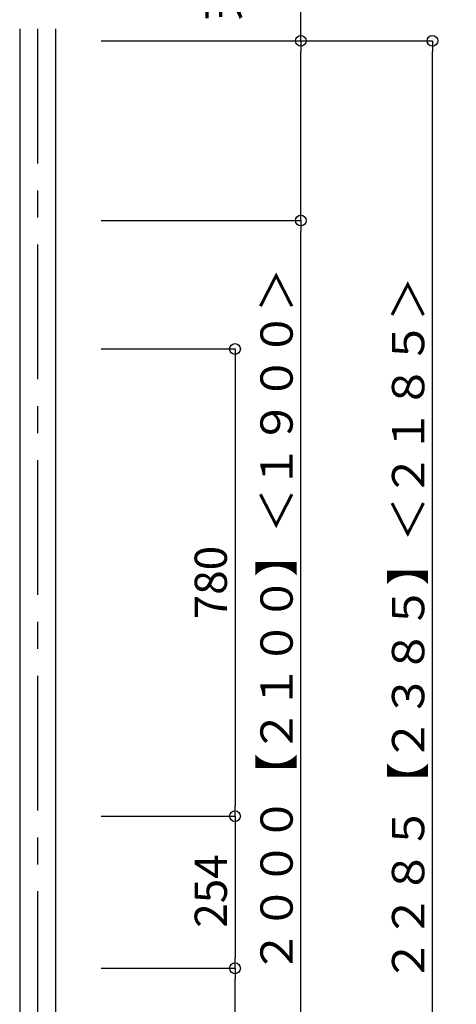
# Model space of a CAD drawing. Extents: x -405 to 205, y -16 to 288.
# Drawn here: x -287 to -263, y 182 to 237 of the extents above; entities that cross this region are included whole.
import ezdxf

# ---------------------------------------------------------------- set-up
doc = ezdxf.new("R2010")
doc.units = 0
doc.header["$MEASUREMENT"] = 0
doc.linetypes.add('CENTER', pattern=[12, 7.5, -1.5, 1.5, -1.5])
doc.layers.get('0').update_dxf_attribs({"linetype": 'CONTINUOUS'})
doc.layers.get('DEFPOINTS').update_dxf_attribs({"linetype": 'CONTINUOUS'})
doc.layers.add('VIEW0001', color=7, linetype='CONTINUOUS')
doc.styles.get("Standard").update_dxf_attribs({"font": 'ROMANS', "bigfont": 'EXTFONT'})
doc.dimstyles.new('ISO-25', dxfattribs={"dimtxt": 2.5, "dimasz": 2.5, "dimexe": 1.25, "dimexo": 0.625, "dimtad": 1, "dimdec": 4, "dimdsep": 46, "dimtxsty": 'STANDARD', "dimcen": 2.5, "dimadec": 0, "dimazin": 0, "dimtfac": 1, "dimtdec": 4, "dimtmove": 0, "dimatfit": 3, "dimfxl": 1, "dimtolj": 1, "dimtzin": 0, "dimarcsym": 0})

# ---------------------------------------------------------------- blocks, each defined once
blk = doc.blocks.new('_ORIGIN')
at = {"color": 0, "linetype": 'ByBlock'}
blk.add_line((0, 0), (-1, 0), dxfattribs=at)
blk.add_circle((0, 0), 0.5, dxfattribs=at)
blk = doc.blocks.new('*D49')
at = {"layer": 'DEFPOINTS', "color": 0}
for p in [(-283.894029, 236.063313), (-263.894029, 236.063313), (-269.56791, 159.896646)]:
    blk.add_point(p, dxfattribs=at)
at = {"layer": 'VIEW0001', "color": 0, "lineweight": -2}
for p, q in [((-281.354029, 236.063313), (-263.894029, 236.063313)), ((-263.894029, 160.496646), (-263.894029, 235.463313)), ((-267.02791, 159.896646), (-263.894029, 159.896646))]:
    blk.add_line(p, q, dxfattribs=at)
at = {"layer": 'VIEW0001', "color": 0, "lineweight": -2, "xscale": 0.6, "yscale": 0.6, "zscale": 0.6}
for p, rotation in [((-263.894029, 236.063313), 90), ((-263.894029, 159.896646), 270)]:
    blk.add_blockref('_ORIGIN', p, dxfattribs=dict(at, rotation=rotation))
at = {"layer": 'VIEW0001', "color": 0, "insert": (-265.244029, 194.697646), "char_height": 1.8, "attachment_point": 5, "rotation": 90}
blk.add_mtext('\\A1;据付必要寸法\u3000２２８５【２３８５】＜２１８５＞', dxfattribs=at)
blk = doc.blocks.new('*D50')
at = {"layer": 'DEFPOINTS', "color": 0}
for p in [(-283.894029, 226.063313), (-271.227363, 226.063313), (-283.894029, 159.396646)]:
    blk.add_point(p, dxfattribs=at)
at = {"layer": 'VIEW0001', "color": 0, "lineweight": -2}
for p, q in [((-281.354029, 226.063313), (-271.227363, 226.063313)), ((-271.227363, 159.996646), (-271.227363, 225.463313)), ((-281.354029, 159.396646), (-271.227363, 159.396646))]:
    blk.add_line(p, q, dxfattribs=at)
at = {"layer": 'VIEW0001', "color": 0, "lineweight": -2, "xscale": 0.6, "yscale": 0.6, "zscale": 0.6}
for p, rotation in [((-271.227363, 226.063313), 90), ((-271.227363, 159.396646), 270)]:
    blk.add_blockref('_ORIGIN', p, dxfattribs=dict(at, rotation=rotation))
at = {"layer": 'VIEW0001', "color": 0, "insert": (-272.577363, 192.73098), "char_height": 1.8, "attachment_point": 5, "rotation": 90}
blk.add_mtext('\\A1;バスルーム天井高\u3000２０００【２１００】＜１９００＞', dxfattribs=at)
blk = doc.blocks.new('*D51')
at = {"layer": 'DEFPOINTS', "color": 0}
for p in [(-284.894029, 236.063313), (-271.226363, 236.063313), (-284.894029, 226.063313)]:
    blk.add_point(p, dxfattribs=at)
at = {"layer": 'VIEW0001', "color": 0, "lineweight": -2}
for p, q in [((-271.226363, 236.063313), (-271.226363, 253.420059)), ((-282.354029, 236.063313), (-271.226363, 236.063313)), ((-271.226363, 226.663313), (-271.226363, 235.463313)), ((-282.354029, 226.063313), (-271.226363, 226.063313))]:
    blk.add_line(p, q, dxfattribs=at)
at = {"layer": 'VIEW0001', "color": 0, "lineweight": -2, "xscale": 0.6, "yscale": 0.6, "zscale": 0.6}
for p, rotation in [((-271.226363, 236.063313), 90), ((-271.226363, 226.063313), 270)]:
    blk.add_blockref('_ORIGIN', p, dxfattribs=dict(at, rotation=rotation))
at = {"layer": 'VIEW0001', "color": 0, "insert": (-274.076363, 245.770059), "char_height": 1.8, "attachment_point": 5, "rotation": 90}
blk.add_mtext('\\A1;天井裏スペース\\P３００', dxfattribs=at)
blk = doc.blocks.new('*D65')
at = {"layer": 'DEFPOINTS', "color": 0}
for p in [(-284.894029, 184.44664), (-274.894029, 184.44664), (-281.227363, 159.396646)]:
    blk.add_point(p, dxfattribs=at)
at = {"layer": 'VIEW0001', "color": 0, "lineweight": -2}
for p, q in [((-282.354029, 184.44664), (-274.894029, 184.44664)), ((-274.894029, 159.996646), (-274.894029, 183.84664))]:
    blk.add_line(p, q, dxfattribs=at)
at = {"layer": 'VIEW0001', "color": 0, "lineweight": -2, "xscale": 0.6, "yscale": 0.6, "zscale": 0.6}
for p, rotation in [((-274.894029, 184.44664), 90), ((-274.894029, 159.396646), 270)]:
    blk.add_blockref('_ORIGIN', p, dxfattribs=dict(at, rotation=rotation))
at = {"layer": 'VIEW0001', "color": 0, "insert": (-276.244029, 171.98931), "char_height": 1.8, "attachment_point": 5, "rotation": 90}
blk.add_mtext('\\A1;751.5', dxfattribs=at)
blk = doc.blocks.new('*D66')
at = {"layer": 'DEFPOINTS', "color": 0}
for p in [(-284.894029, 192.913307), (-284.894029, 184.44664), (-274.893029, 184.44664)]:
    blk.add_point(p, dxfattribs=at)
at = {"layer": 'VIEW0001', "color": 0, "lineweight": -2}
for p, q in [((-282.354029, 192.913307), (-274.893029, 192.913307)), ((-274.893029, 192.313307), (-274.893029, 185.04664))]:
    blk.add_line(p, q, dxfattribs=at)
at = {"layer": 'VIEW0001', "color": 0, "lineweight": -2, "xscale": 0.6, "yscale": 0.6, "zscale": 0.6}
for p, rotation in [((-274.893029, 192.913307), 90), ((-274.893029, 184.44664), 270)]:
    blk.add_blockref('_ORIGIN', p, dxfattribs=dict(at, rotation=rotation))
at = {"layer": 'VIEW0001', "color": 0, "insert": (-276.243029, 188.74764), "char_height": 1.8, "attachment_point": 5, "rotation": 90}
blk.add_mtext('\\A1;254', dxfattribs=at)
blk = doc.blocks.new('*D67')
at = {"layer": 'DEFPOINTS', "color": 0}
for p in [(-284.894029, 218.913307), (-284.894029, 192.913307), (-274.893029, 192.913307)]:
    blk.add_point(p, dxfattribs=at)
at = {"layer": 'VIEW0001', "color": 0, "lineweight": -2}
for p, q in [((-282.354029, 218.913307), (-274.893029, 218.913307)), ((-274.893029, 218.313307), (-274.893029, 193.513307))]:
    blk.add_line(p, q, dxfattribs=at)
at = {"layer": 'VIEW0001', "color": 0, "lineweight": -2, "xscale": 0.6, "yscale": 0.6, "zscale": 0.6}
for p, rotation in [((-274.893029, 218.913307), 90), ((-274.893029, 192.913307), 270)]:
    blk.add_blockref('_ORIGIN', p, dxfattribs=dict(at, rotation=rotation))
at = {"layer": 'VIEW0001', "color": 0, "insert": (-276.243029, 205.914307), "char_height": 1.8, "attachment_point": 5, "rotation": 90}
blk.add_mtext('\\A1;780', dxfattribs=at)

msp = doc.modelspace()

# ---------------------------------------------------------------- linework, layer by layer
at = {"layer": 'VIEW0001', "color": 7, "linetype": 'Continuous'}
for p, q in [((-286.894029, 236.729981), (-286.894029, 153.329981)), ((-284.894029, 236.729981), (-284.894029, 153.329981))]:
    msp.add_line(p, q, dxfattribs=at)
at = {"layer": 'VIEW0001', "color": 7, "linetype": 'CENTER'}
msp.add_line((-285.894029, 236.729981), (-285.894029, 144.281415), dxfattribs=at)

# ---------------------------------------------------------------- dimensions: what is measured, and where the dimension line sits
at = {"layer": 'VIEW0001', "color": 7}
for base, p1, p2, angle, text, override, picture, middle in [((-271.226363, 236.063313), (-284.894029, 226.063313), (-284.894029, 236.063313), 270, '天井裏スペース\\P３００', {"dimtxt": 1.8, "dimasz": 0.6, "dimexe": 0, "dimexo": 2.54, "dimgap": 0.45, "dimtad": 1, "dimtih": 0, "dimtoh": 0, "dimdsep": 46, "dimblk1": 'ORIGIN', "dimblk2": 'ORIGIN', "dimsah": 1, "dimse1": 0, "dimse2": 0, "dimtmove": 0}, '*D51', (-271.226363, 245.770059)), ((-263.894029, 236.063313), (-269.56791, 159.896646), (-283.894029, 236.063313), 270, '据付必要寸法\u3000２２８５【２３８５】＜２１８５＞', {"dimtxt": 1.8, "dimasz": 0.6, "dimexe": 0, "dimexo": 2.54, "dimgap": 0.45, "dimtad": 1, "dimtih": 0, "dimtoh": 0, "dimdsep": 46, "dimblk1": 'ORIGIN', "dimblk2": 'ORIGIN', "dimsah": 1, "dimse1": 0, "dimse2": 0, "dimtmove": 0}, '*D49', (-263.894029, 194.697646)), ((-271.227363, 226.063313), (-283.894029, 159.396646), (-283.894029, 226.063313), 270, 'バスルーム天井高\u3000２０００【２１００】＜１９００＞', {"dimtxt": 1.8, "dimasz": 0.6, "dimexe": 0, "dimexo": 2.54, "dimgap": 0.45, "dimtad": 1, "dimtih": 0, "dimtoh": 0, "dimdsep": 46, "dimblk1": 'ORIGIN', "dimblk2": 'ORIGIN', "dimsah": 1, "dimse1": 0, "dimse2": 0, "dimtmove": 0}, '*D50', (-271.227363, 192.73098)), ((-274.893029, 192.913307), (-284.894029, 218.913307), (-284.894029, 192.913307), 90, '780', {"dimtxt": 1.8, "dimasz": 0.6, "dimexe": 0, "dimexo": 2.54, "dimgap": 0.45, "dimtad": 1, "dimtih": 0, "dimtoh": 0, "dimdsep": 46, "dimblk1": 'ORIGIN', "dimblk2": 'ORIGIN', "dimsah": 1, "dimse1": 0, "dimse2": 1, "dimtmove": 0}, '*D67', (-274.893029, 205.914307)), ((-274.893029, 184.44664), (-284.894029, 192.913307), (-284.894029, 184.44664), 90, '254', {"dimtxt": 1.8, "dimasz": 0.6, "dimexe": 0, "dimexo": 2.54, "dimgap": 0.45, "dimtad": 1, "dimtih": 0, "dimtoh": 0, "dimdsep": 46, "dimblk1": 'ORIGIN', "dimblk2": 'ORIGIN', "dimsah": 1, "dimse1": 0, "dimse2": 1, "dimtmove": 0}, '*D66', (-274.893029, 188.74764)), ((-274.894029, 184.44664), (-281.227363, 159.396646), (-284.894029, 184.44664), 270, '751.5', {"dimtxt": 1.8, "dimasz": 0.6, "dimexe": 0, "dimexo": 2.54, "dimgap": 0.45, "dimtad": 1, "dimtih": 0, "dimtoh": 0, "dimdsep": 46, "dimblk1": 'ORIGIN', "dimblk2": 'ORIGIN', "dimsah": 1, "dimse1": 1, "dimse2": 0, "dimtmove": 0}, '*D65', (-274.894029, 171.98931))]:
    dim = msp.add_linear_dim(base=base, p1=p1, p2=p2, angle=angle, text=text, dimstyle='ISO-25', override=override, dxfattribs=at)
    dim.commit()
    dim.dimension.update_dxf_attribs({"geometry": picture, "text_midpoint": middle, "dimtype": 160})

doc.saveas('drawing.dxf')
